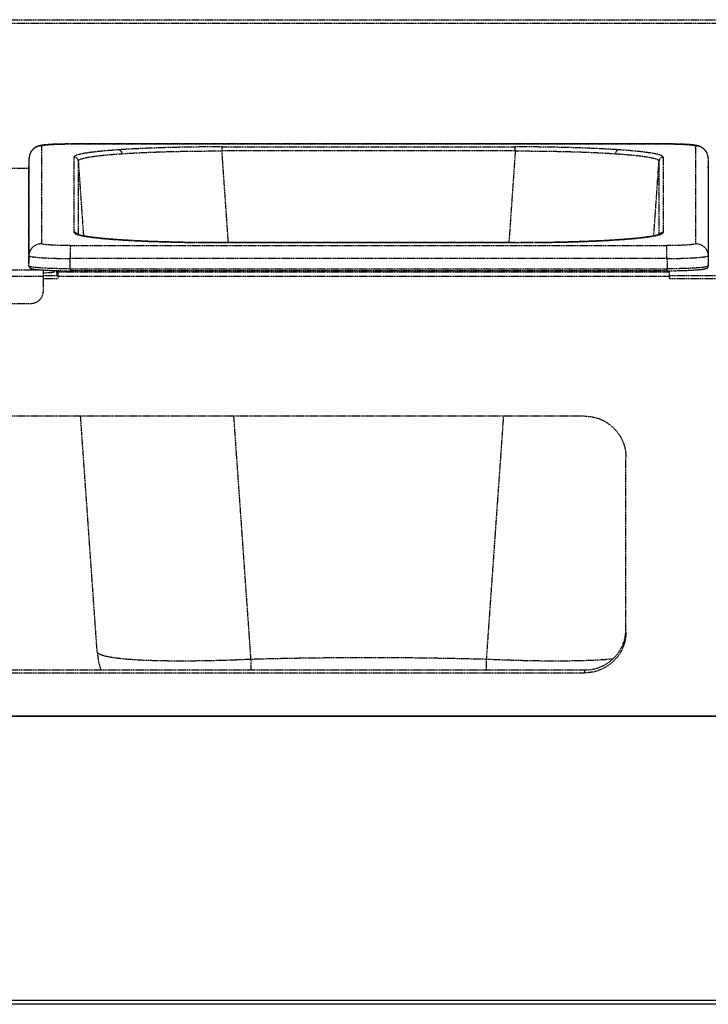
# Model space of a CAD drawing. Units: millimetres. Extents: x -118526 to 55745, y -22605 to 54376.
# Drawn here: x 2386 to 2554, y -10562 to -10323 of the extents above; entities that cross this region are included whole.
import ezdxf

# ---------------------------------------------------------------- set-up
doc = ezdxf.new("R2010")
doc.units = ezdxf.units.MM
doc.linetypes.add('DASHED', pattern=[0.75, 0.5, -0.25])
doc.linetypes.add('HIDDEN', pattern=[0.2, 0.1, -0.1])
doc.layers.add('LINEENASC_PIEGHE', color=3, linetype='DASHED')

msp = doc.modelspace()

# ---------------------------------------------------------------- linework, layer by layer
at = {"color": 7, "linetype": 'Continuous'}
for p, q in [((3063.71, -10492.47), (2043.71, -10492.47)), ((2043.71, -10492.47), (3063.71, -10492.47)), ((3133.71, -10562.47), (813.71, -10562.47)), ((1974.71, -10561.47), (3132.71, -10561.47))]:
    msp.add_line(p, q, dxfattribs=at)
at = {"layer": 'LINEENASC_PIEGHE', "color": 3, "linetype": 'HIDDEN'}
for p, q in [((2043.71, -10323.27), (3063.71, -10323.27)), ((3063.71, -10324.22), (2043.71, -10324.22)), ((2391.75, -10353.95), (2391.75, -10377.66)), ((2393.9, -10353.59), (2393.55, -10353.61)), ((2394.27, -10353.56), (2393.9, -10353.59)), ((2394.68, -10353.54), (2394.27, -10353.56)), ((2395.12, -10353.52), (2394.68, -10353.54)), ((2395.6, -10353.51), (2395.12, -10353.52)), ((2396.12, -10353.49), (2395.6, -10353.51)), ((2396.66, -10353.48), (2396.12, -10353.49)), ((2397.24, -10353.47), (2396.66, -10353.48)), ((2397.85, -10353.46), (2397.24, -10353.47)), ((2398.48, -10353.46), (2397.85, -10353.46)), ((2398.48, -10353.46), (2543.67, -10353.46)), ((2398.75, -10353.46), (2398.75, -10353.46)), ((2543.67, -10353.46), (2398.75, -10353.46)), ((2435.59, -10354.17), (2435.59, -10355.17)), ((2435.59, -10354.17), (2506.83, -10354.17)), ((2506.83, -10355.17), (2506.83, -10354.17)), ((2543.67, -10353.46), (2543.67, -10353.46)), ((2544.26, -10353.46), (2543.67, -10353.46)), ((2544.88, -10353.46), (2544.26, -10353.46)), ((2545.48, -10353.47), (2544.88, -10353.46)), ((2546.04, -10353.48), (2545.48, -10353.47)), ((2546.57, -10353.5), (2546.04, -10353.48)), ((2547.07, -10353.52), (2546.57, -10353.5)), ((2547.53, -10353.53), (2547.07, -10353.52)), ((2547.96, -10353.55), (2547.53, -10353.53)), ((2548.35, -10353.58), (2547.96, -10353.55)), ((2550.67, -10377.66), (2550.67, -10353.95)), ((2388.71, -10359.38), (2388.75, -10356.89)), ((2388.75, -10380.6), (2388.75, -10356.89)), ((2388.75, -10356.89), (2388.75, -10356.89)), ((2388.75, -10356.89), (2388.75, -10356.89)), ((2399.68, -10374.94), (2399.68, -10356.67)), ((2437.15, -10377.44), (2435.59, -10355.17)), ((2506.83, -10355.17), (2435.59, -10355.17)), ((2506.83, -10355.17), (2505.27, -10377.44)), ((2542.74, -10356.67), (2542.74, -10374.94)), ((2553.67, -10356.89), (2553.71, -10359.38)), ((2553.67, -10356.89), (2553.67, -10356.89)), ((2553.67, -10356.89), (2553.67, -10380.6)), ((2553.71, -10359.38), (2553.75, -10356.89)), ((2384.21, -10359.36), (2388.71, -10359.36)), ((2384.21, -10359.36), (2388.71, -10359.36)), ((2388.71, -10383.1), (2388.71, -10359.38)), ((2388.71, -10359.38), (2388.71, -10359.38)), ((2388.71, -10359.38), (2388.71, -10359.38)), ((2388.71, -10359.38), (2388.71, -10359.38)), ((2388.71, -10359.38), (2388.71, -10359.38)), ((2388.71, -10359.38), (2388.71, -10359.38)), ((2388.71, -10359.38), (2388.71, -10359.38)), ((2400.68, -10357.6), (2401.95, -10375.8)), ((2400.68, -10357.6), (2400.68, -10375.47)), ((2540.47, -10375.8), (2541.74, -10357.6)), ((2541.74, -10375.47), (2541.74, -10357.6)), ((2553.71, -10359.38), (2553.71, -10359.38)), ((2553.71, -10359.38), (2553.71, -10359.38)), ((2553.71, -10359.38), (2553.71, -10383.09)), ((2553.71, -10359.38), (2553.71, -10359.38)), ((2398.75, -10378.15), (2398.75, -10381.3)), ((2398.75, -10378.15), (2543.67, -10378.15)), ((2411.3, -10376.78), (2410.56, -10376.73)), ((2410.56, -10376.74), (2410.63, -10376.74)), ((2435.59, -10377.44), (2435.59, -10377.44)), ((2506.83, -10377.44), (2435.59, -10377.44)), ((2435.59, -10377.44), (2507.77, -10377.44)), ((2506.83, -10377.44), (2506.83, -10377.44)), ((2532.27, -10376.7), (2531.79, -10376.74)), ((2531.79, -10376.74), (2531.86, -10376.74)), ((2543.67, -10381.3), (2543.67, -10378.15)), ((2388.71, -10383.09), (2388.75, -10380.6)), ((2553.67, -10380.6), (2553.71, -10383.09)), ((2553.71, -10383.09), (2553.75, -10380.6)), ((2388.71, -10383.1), (2388.71, -10383.09)), ((2388.71, -10383.1), (2388.71, -10383.11)), ((2388.71, -10383.1), (2388.71, -10383.1)), ((2388.71, -10383.11), (2388.71, -10383.17)), ((2398.71, -10383.79), (2398.75, -10381.3)), ((2543.67, -10381.3), (2398.75, -10381.3)), ((2543.67, -10381.3), (2543.71, -10383.79)), ((2553.71, -10383.11), (2553.71, -10383.11)), ((2553.71, -10383.11), (2553.71, -10383.17)), ((2392.21, -10384.12), (2380.21, -10384.12)), ((2392.21, -10385.62), (2380.21, -10385.62)), ((2391.05, -10384), (2391.29, -10384.02)), ((2391.29, -10384.02), (2391.56, -10384.04)), ((2391.56, -10384.04), (2391.84, -10384.06)), ((2391.84, -10384.06), (2392.14, -10384.08)), ((2392.14, -10384.08), (2392.47, -10384.1)), ((2392.21, -10389.21), (2392.21, -10384.12)), ((2395.71, -10385.49), (2392.21, -10385.49)), ((2392.47, -10384.1), (2392.81, -10384.12)), ((2392.81, -10384.12), (2393.18, -10384.14)), ((2393.18, -10384.14), (2393.56, -10384.16)), ((2393.56, -10384.16), (2393.97, -10384.18)), ((2393.97, -10384.18), (2394.41, -10384.19)), ((2394.41, -10384.19), (2394.86, -10384.21)), ((2394.81, -10384.61), (2394.81, -10384.21)), ((2394.86, -10384.21), (2395.35, -10384.22)), ((2395.35, -10384.22), (2395.85, -10384.23)), ((2395.51, -10384.72), (2395.51, -10385.49)), ((2395.71, -10384.72), (2395.51, -10384.72)), ((2395.71, -10384.23), (2395.71, -10386.19)), ((2544.21, -10384.62), (2395.71, -10384.62)), ((2544.21, -10385.69), (2395.71, -10385.69)), ((2395.85, -10384.23), (2396.39, -10384.24)), ((2396.39, -10384.24), (2396.94, -10384.25)), ((2396.94, -10384.25), (2397.53, -10384.26)), ((2397.53, -10384.26), (2398.13, -10384.26)), ((2398.13, -10384.26), (2398.71, -10384.26)), ((2398.71, -10383.79), (2398.71, -10384.26)), ((2398.71, -10383.79), (2543.71, -10383.79)), ((2543.98, -10384.26), (2398.71, -10384.26)), ((2543.71, -10384.26), (2543.71, -10383.79)), ((2543.98, -10384.26), (2544.59, -10384.26)), ((2544.21, -10384.26), (2544.21, -10386.19)), ((2563.21, -10385.49), (2544.21, -10385.49)), ((2544.59, -10384.26), (2545.19, -10384.26)), ((2545.19, -10384.26), (2545.76, -10384.25)), ((2545.76, -10384.25), (2546.3, -10384.24)), ((2546.3, -10384.24), (2546.82, -10384.23)), ((2546.82, -10384.23), (2547.32, -10384.22)), ((2547.32, -10384.22), (2547.79, -10384.2)), ((2547.79, -10384.2), (2548.23, -10384.19)), ((2548.23, -10384.19), (2548.66, -10384.17)), ((2548.66, -10384.17), (2549.05, -10384.15)), ((2549.05, -10384.15), (2549.43, -10384.13)), ((2549.43, -10384.13), (2549.78, -10384.11)), ((2549.78, -10384.11), (2550.12, -10384.09)), ((2550.12, -10384.09), (2550.43, -10384.07)), ((2550.43, -10384.07), (2550.72, -10384.05)), ((2550.72, -10384.05), (2551, -10384.03)), ((2551, -10384.03), (2551.25, -10384.01)), ((2551.25, -10384.01), (2551.49, -10383.99)), ((2551.49, -10383.99), (2551.71, -10383.96)), ((2395.71, -10386.19), (2392.21, -10386.19)), ((2563.21, -10386.19), (2544.21, -10386.19)), ((2383.21, -10392.2), (2389.21, -10392.2)), ((2523.71, -10419.6), (2074.71, -10419.6)), ((2405.28, -10476.83), (2401.25, -10419.6)), ((2442.64, -10478.67), (2438.48, -10419.6)), ((2503.94, -10419.6), (2499.78, -10478.67)), ((2533.71, -10471.98), (2533.71, -10429.58)), ((2074.71, -10481.25), (2523.71, -10481.25)), ((2523.71, -10481.95), (2523.71, -10481.25)), ((2074.71, -10481.95), (2523.71, -10481.95))]:
    msp.add_line(p, q, dxfattribs=at)
for points in [[(2393.55, -10353.61), (2393.39, -10353.62), (2393.23, -10353.63), (2393.08, -10353.65), (2392.94, -10353.66), (2392.8, -10353.67), (2392.67, -10353.68), (2392.54, -10353.7), (2392.42, -10353.71), (2392.31, -10353.72), (2392.2, -10353.74), (2392.09, -10353.75), (2391.99, -10353.77), (2391.89, -10353.78), (2391.8, -10353.8), (2391.71, -10353.81), (2391.62, -10353.83), (2391.53, -10353.85), (2391.45, -10353.86), (2391.36, -10353.88), (2391.28, -10353.9), (2391.19, -10353.93), (2391.11, -10353.95), (2391.02, -10353.98), (2390.93, -10354), (2390.85, -10354.03), (2390.76, -10354.07), (2390.68, -10354.1), (2390.59, -10354.14), (2390.5, -10354.18), (2390.42, -10354.22), (2390.33, -10354.27), (2390.23, -10354.33), (2390.14, -10354.39), (2390.04, -10354.46), (2389.94, -10354.53), (2389.83, -10354.62), (2389.73, -10354.71), (2389.63, -10354.81), (2389.53, -10354.92), (2389.43, -10355.03), (2389.33, -10355.16), (2389.25, -10355.29), (2389.16, -10355.42), (2389.09, -10355.56), (2389.02, -10355.71), (2388.95, -10355.86), (2388.9, -10356.01), (2388.85, -10356.17), (2388.82, -10356.32), (2388.79, -10356.48), (2388.77, -10356.64), (2388.76, -10356.79), (2388.75, -10356.89)], [(2553.67, -10356.89), (2553.66, -10356.79), (2553.65, -10356.63), (2553.63, -10356.48), (2553.6, -10356.32), (2553.56, -10356.16), (2553.52, -10356), (2553.46, -10355.85), (2553.4, -10355.7), (2553.33, -10355.55), (2553.25, -10355.41), (2553.17, -10355.28), (2553.08, -10355.15), (2552.98, -10355.02), (2552.89, -10354.91), (2552.78, -10354.8), (2552.68, -10354.7), (2552.58, -10354.61), (2552.47, -10354.53), (2552.37, -10354.45), (2552.27, -10354.38), (2552.17, -10354.32), (2552.08, -10354.27), (2551.99, -10354.22), (2551.9, -10354.17), (2551.82, -10354.13), (2551.73, -10354.1), (2551.65, -10354.06), (2551.56, -10354.03), (2551.48, -10354), (2551.39, -10353.97), (2551.31, -10353.95), (2551.22, -10353.92), (2551.14, -10353.9), (2551.06, -10353.88), (2550.97, -10353.86), (2550.89, -10353.85), (2550.81, -10353.83), (2550.72, -10353.81), (2550.63, -10353.8), (2550.54, -10353.78), (2550.44, -10353.77), (2550.34, -10353.75), (2550.23, -10353.74), (2550.12, -10353.73), (2550.01, -10353.71), (2549.89, -10353.7), (2549.76, -10353.68), (2549.63, -10353.67), (2549.49, -10353.66), (2549.35, -10353.65), (2549.2, -10353.63), (2549.04, -10353.62), (2548.88, -10353.61), (2548.71, -10353.6), (2548.35, -10353.58)], [(2410.56, -10376.73), (2410.15, -10376.7), (2409.64, -10376.67), (2409.16, -10376.63), (2408.69, -10376.59), (2408.23, -10376.56), (2407.8, -10376.52), (2407.37, -10376.48), (2406.96, -10376.45), (2406.57, -10376.41), (2406.19, -10376.37), (2405.83, -10376.33), (2405.48, -10376.3), (2405.15, -10376.26), (2404.83, -10376.22), (2404.52, -10376.19), (2404.23, -10376.15), (2403.94, -10376.11), (2403.68, -10376.08), (2403.42, -10376.04), (2403.18, -10376.01), (2402.95, -10375.97), (2402.73, -10375.94), (2402.52, -10375.9), (2402.33, -10375.87), (2402.14, -10375.83), (2401.97, -10375.8), (2401.8, -10375.77), (2401.65, -10375.73), (2401.51, -10375.7), (2401.38, -10375.67), (2401.25, -10375.64), (2401.14, -10375.61), (2401.04, -10375.59), (2400.94, -10375.56), (2400.85, -10375.53), (2400.78, -10375.51), (2400.7, -10375.48), (2400.64, -10375.46), (2400.59, -10375.44), (2400.54, -10375.42), (2400.5, -10375.4), (2400.47, -10375.39), (2400.45, -10375.38), (2400.44, -10375.37), (2400.43, -10375.37)], [(2541.98, -10375.37), (2541.99, -10375.37), (2541.99, -10375.37), (2541.98, -10375.37), (2541.97, -10375.38), (2541.95, -10375.39), (2541.92, -10375.4), (2541.88, -10375.42), (2541.83, -10375.44), (2541.78, -10375.46), (2541.72, -10375.48), (2541.65, -10375.51), (2541.57, -10375.53), (2541.48, -10375.56), (2541.39, -10375.59), (2541.28, -10375.61), (2541.17, -10375.64), (2541.05, -10375.67), (2540.91, -10375.7), (2540.77, -10375.73), (2540.62, -10375.77), (2540.45, -10375.8), (2540.28, -10375.83), (2540.1, -10375.87), (2539.9, -10375.9), (2539.69, -10375.94), (2539.47, -10375.97), (2539.24, -10376.01), (2539, -10376.04), (2538.74, -10376.08), (2538.48, -10376.11), (2538.2, -10376.15), (2537.9, -10376.19), (2537.59, -10376.22), (2537.27, -10376.26), (2536.94, -10376.3), (2536.59, -10376.33), (2536.23, -10376.37), (2535.85, -10376.41), (2535.46, -10376.45), (2535.05, -10376.48), (2534.63, -10376.52), (2534.19, -10376.56), (2533.73, -10376.59), (2533.26, -10376.63), (2532.78, -10376.67), (2532.27, -10376.7)], [(2435.59, -10377.44), (2434.65, -10377.44), (2433.66, -10377.44), (2432.67, -10377.43), (2431.68, -10377.43), (2430.7, -10377.42), (2429.71, -10377.41), (2428.74, -10377.4), (2427.76, -10377.38), (2426.8, -10377.37), (2425.84, -10377.35), (2424.89, -10377.33), (2423.94, -10377.31), (2423.01, -10377.28), (2422.08, -10377.26), (2421.17, -10377.23), (2420.27, -10377.2), (2419.38, -10377.17), (2418.5, -10377.14), (2417.64, -10377.11), (2416.79, -10377.07), (2415.95, -10377.03), (2415.14, -10377), (2414.33, -10376.96), (2413.55, -10376.91), (2412.78, -10376.87), (2412.03, -10376.83), (2411.3, -10376.78)], [(2531.79, -10376.74), (2531.12, -10376.78), (2530.39, -10376.83), (2529.64, -10376.87), (2528.87, -10376.91), (2528.09, -10376.96), (2527.28, -10377), (2526.47, -10377.03), (2525.63, -10377.07), (2524.78, -10377.11), (2523.92, -10377.14), (2523.04, -10377.17), (2522.15, -10377.2), (2521.25, -10377.23), (2520.34, -10377.26), (2519.41, -10377.28), (2518.48, -10377.31), (2517.53, -10377.33), (2516.58, -10377.35), (2515.62, -10377.37), (2514.66, -10377.38), (2513.69, -10377.4), (2512.71, -10377.41), (2511.73, -10377.42), (2510.74, -10377.43), (2509.75, -10377.43), (2508.76, -10377.44), (2507.77, -10377.44)], [(2388.71, -10383.17), (2388.72, -10383.22), (2388.74, -10383.27), (2388.76, -10383.32), (2388.78, -10383.37), (2388.81, -10383.41), (2388.83, -10383.45), (2388.87, -10383.49), (2388.9, -10383.52), (2388.93, -10383.55), (2388.96, -10383.57), (2388.99, -10383.59), (2389.02, -10383.61), (2389.06, -10383.63), (2389.09, -10383.65), (2389.12, -10383.66), (2389.15, -10383.68), (2389.19, -10383.69), (2389.22, -10383.7), (2389.26, -10383.71), (2389.3, -10383.73), (2389.34, -10383.74), (2389.38, -10383.75), (2389.42, -10383.76), (2389.47, -10383.77), (2389.52, -10383.78), (2389.57, -10383.8), (2389.62, -10383.81), (2389.68, -10383.82), (2389.74, -10383.83), (2389.8, -10383.84), (2389.86, -10383.85), (2389.93, -10383.86), (2390, -10383.87), (2390.08, -10383.88), (2390.16, -10383.9), (2390.24, -10383.91), (2390.33, -10383.92), (2390.42, -10383.93), (2390.51, -10383.94), (2390.61, -10383.95), (2390.71, -10383.96), (2390.82, -10383.97), (2391.05, -10384)], [(2551.71, -10383.96), (2551.81, -10383.95), (2551.91, -10383.94), (2552, -10383.93), (2552.09, -10383.92), (2552.18, -10383.91), (2552.26, -10383.9), (2552.34, -10383.88), (2552.42, -10383.87), (2552.49, -10383.86), (2552.56, -10383.85), (2552.62, -10383.84), (2552.68, -10383.83), (2552.74, -10383.82), (2552.8, -10383.81), (2552.85, -10383.8), (2552.9, -10383.78), (2552.95, -10383.77), (2553, -10383.76), (2553.04, -10383.75), (2553.08, -10383.74), (2553.12, -10383.73), (2553.16, -10383.71), (2553.2, -10383.7), (2553.23, -10383.69), (2553.27, -10383.68), (2553.3, -10383.66), (2553.33, -10383.65), (2553.36, -10383.63), (2553.4, -10383.61), (2553.43, -10383.59), (2553.46, -10383.57), (2553.49, -10383.55), (2553.52, -10383.52), (2553.56, -10383.49), (2553.59, -10383.45), (2553.62, -10383.41), (2553.64, -10383.37), (2553.67, -10383.32), (2553.68, -10383.27), (2553.7, -10383.22), (2553.71, -10383.17)], [(2553.71, -10383.17), (2553.71, -10383.11), (2553.71, -10383.11)], [(2405.28, -10476.83), (2405.33, -10477.35), (2405.4, -10477.93), (2405.48, -10478.51), (2405.59, -10479.08), (2405.71, -10479.65), (2405.86, -10480.22), (2406.02, -10480.78), (2406.18, -10481.25)]]:
    msp.add_lwpolyline(points, dxfattribs=at)
for centre, radius, start, end in [((2391.74, -10356.94), 2.99, 176.5201, 178.9969), ((2391.74, -10356.94), 2.99, 173.4183, 175.2508), ((2391.74, -10356.94), 2.99, 175.2506, 176.5205), ((2391.74, -10356.94), 2.98, 172.4909, 173.418), ((2391.74, -10356.94), 2.99, 169.8665, 172.4907), ((2399.68, -10357.67), 0.999, 4.0808, 90.0415), ((2542.74, -10357.67), 0.999, 89.9584, 175.919), ((2550.68, -10356.94), 2.99, 7.5258, 10.0963), ((2550.68, -10356.94), 2.98, 6.6295, 7.5256), ((2550.68, -10356.94), 2.99, 4.7898, 6.6292), ((2550.68, -10356.94), 2.99, 3.5268, 4.79), ((2550.68, -10356.94), 2.99, 1.003, 3.5271), ((2399.68, -10375.94), 1, 35.3557, 89.9947), ((2399.68, -10375.94), 0.998, 31.4008, 35.3203), ((2542.74, -10375.94), 0.998, 144.669, 148.5986), ((2542.74, -10375.94), 1, 90.0053, 144.6336), ((2410.6, -10377.21), 0.475, 86.1283, 94.2755), ((2531.82, -10377.21), 0.475, 85.6757, 93.8631), ((2388.76, -10383.09), 0.0482, 179.6571, 189.7723), ((2553.76, -10383.09), 0.0483, 180.0149, 189.8173), ((2391.83, -10343.8), 40.32, 270.535, 271.237), ((2394.81, -10384.72), 0.697, 0.012, 45.5492), ((2523.75, -10471.28), 9.96, 355.9917, 357.1771), ((2471.21, -11503.32), 1025.04, 88.4027, 91.59715)]:
    msp.add_arc(centre, radius, start, end, dxfattribs=at)
for points, knots in [([(2391.75, -10353.95), (2391.58, -10353.95), (2391.23, -10353.98), (2390.72, -10354.12), (2390.25, -10354.34), (2389.82, -10354.64), (2389.45, -10355.01), (2389.14, -10355.44), (2388.92, -10355.91), (2388.83, -10356.25), (2388.8, -10356.42)], [0, 0, 0, 0, 0.125132, 0.250244, 0.375323, 0.500357, 0.625338, 0.750268, 0.875151, 1, 1, 1, 1]), ([(2391.75, -10353.95), (2391.75, -10353.93), (2391.78, -10353.91), (2391.81, -10353.89), (2391.84, -10353.87), (2391.89, -10353.85), (2391.97, -10353.83), (2392.06, -10353.81), (2392.17, -10353.78), (2392.34, -10353.75), (2392.6, -10353.72), (2393.1, -10353.66), (2393.87, -10353.6), (2394.91, -10353.54), (2396.11, -10353.5), (2397.4, -10353.47), (2398.3, -10353.46), (2398.75, -10353.46)], [0, 0, 0, 0, 0.008292, 0.01146, 0.015142, 0.024109, 0.035275, 0.048662, 0.064266, 0.082068, 0.124129, 0.174502, 0.298286, 0.448824, 0.620412, 0.806508, 1, 1, 1, 1]), ([(2410.56, -10354.88), (2409.75, -10354.93), (2408.21, -10355.05), (2406.34, -10355.21), (2404.99, -10355.36), (2404.09, -10355.47), (2403.27, -10355.58), (2402.53, -10355.69), (2401.88, -10355.81), (2401.31, -10355.92), (2400.82, -10356.04), (2400.47, -10356.15), (2400.23, -10356.23), (2400.09, -10356.3), (2399.96, -10356.36), (2399.86, -10356.42), (2399.78, -10356.48), (2399.73, -10356.54), (2399.69, -10356.61), (2399.68, -10356.65), (2399.68, -10356.67)], [0, 0, 0, 0, 0.219516, 0.414636, 0.502457, 0.583502, 0.657583, 0.724536, 0.784219, 0.836523, 0.881374, 0.918753, 0.93466, 0.948738, 0.961022, 0.971574, 0.980499, 0.987977, 0.994314, 1, 1, 1, 1]), ([(2435.59, -10354.17), (2433.3, -10354.17), (2428.8, -10354.2), (2422.25, -10354.33), (2417.07, -10354.52), (2413.23, -10354.71), (2411.43, -10354.82), (2410.56, -10354.88)], [0, 0, 0, 0, 0.274679, 0.539272, 0.784039, 0.89614, 1, 1, 1, 1]), ([(2410.56, -10354.88), (2410.6, -10354.88), (2410.69, -10354.9), (2410.82, -10354.96), (2410.93, -10355.05), (2411.07, -10355.21), (2411.16, -10355.39), (2411.21, -10355.56), (2411.24, -10355.67), (2411.25, -10355.76), (2411.26, -10355.83)], [0, 0, 0, 0, 0.101519, 0.208945, 0.323656, 0.446397, 0.713372, 0.783906, 0.855436, 1, 1, 1, 1]), ([(2531.86, -10354.88), (2530.99, -10354.82), (2529.19, -10354.71), (2525.35, -10354.52), (2520.17, -10354.33), (2513.62, -10354.2), (2509.12, -10354.17), (2506.83, -10354.17)], [0, 0, 0, 0, 0.10386, 0.215961, 0.460728, 0.725321, 1, 1, 1, 1]), ([(2531.86, -10354.88), (2531.82, -10354.88), (2531.73, -10354.9), (2531.6, -10354.96), (2531.49, -10355.05), (2531.35, -10355.21), (2531.22, -10355.47), (2531.17, -10355.71), (2531.17, -10355.83)], [0, 0, 0, 0, 0.101588, 0.209099, 0.323896, 0.446726, 0.713886, 1, 1, 1, 1]), ([(2542.74, -10356.67), (2542.74, -10356.65), (2542.73, -10356.61), (2542.69, -10356.54), (2542.64, -10356.48), (2542.56, -10356.42), (2542.46, -10356.36), (2542.33, -10356.3), (2542.19, -10356.23), (2541.95, -10356.15), (2541.6, -10356.04), (2541.12, -10355.92), (2540.54, -10355.81), (2539.89, -10355.69), (2539.15, -10355.58), (2538.33, -10355.47), (2537.43, -10355.36), (2536.08, -10355.22), (2534.22, -10355.05), (2532.68, -10354.93), (2531.86, -10354.88)], [0, 0, 0, 0, 0.005686, 0.012023, 0.019501, 0.028426, 0.038978, 0.051262, 0.06534, 0.081247, 0.118626, 0.163477, 0.215781, 0.275465, 0.342417, 0.416498, 0.497543, 0.585364, 0.780484, 1, 1, 1, 1]), ([(2543.67, -10353.46), (2544.12, -10353.46), (2545.02, -10353.47), (2546.31, -10353.5), (2547.51, -10353.54), (2548.55, -10353.6), (2549.32, -10353.66), (2549.82, -10353.72), (2550.08, -10353.75), (2550.25, -10353.79), (2550.36, -10353.81), (2550.45, -10353.83), (2550.53, -10353.85), (2550.58, -10353.87), (2550.61, -10353.89), (2550.64, -10353.91), (2550.67, -10353.93), (2550.67, -10353.95)], [0, 0, 0, 0, 0.193492, 0.379588, 0.551176, 0.701714, 0.825498, 0.875871, 0.917932, 0.935734, 0.951338, 0.964725, 0.975891, 0.984858, 0.98854, 0.991708, 1, 1, 1, 1]), ([(2553.62, -10356.42), (2553.59, -10356.25), (2553.5, -10355.91), (2553.28, -10355.44), (2552.98, -10355.01), (2552.6, -10354.64), (2552.17, -10354.34), (2551.7, -10354.12), (2551.19, -10353.98), (2550.84, -10353.95), (2550.67, -10353.95)], [0, 0, 0, 0, 0.124849, 0.249732, 0.374662, 0.499643, 0.624677, 0.749756, 0.874868, 1, 1, 1, 1]), ([(2400.68, -10357.6), (2400.68, -10357.58), (2400.69, -10357.54), (2400.72, -10357.47), (2400.78, -10357.41), (2400.86, -10357.35), (2400.95, -10357.29), (2401.13, -10357.2), (2401.4, -10357.09), (2401.78, -10356.97), (2402.26, -10356.86), (2402.81, -10356.74), (2403.45, -10356.63), (2404.17, -10356.51), (2404.97, -10356.4), (2405.84, -10356.3), (2407.15, -10356.16), (2408.96, -10355.99), (2410.46, -10355.88), (2411.25, -10355.83)], [0, 0, 0, 0, 0.005842, 0.012325, 0.019933, 0.028964, 0.039597, 0.051937, 0.081964, 0.11934, 0.164178, 0.216463, 0.276098, 0.342972, 0.416958, 0.497915, 0.585671, 0.780664, 1, 1, 1, 1]), ([(2411.25, -10355.83), (2412.09, -10355.77), (2413.84, -10355.66), (2417.58, -10355.48), (2422.62, -10355.3), (2428.99, -10355.18), (2433.36, -10355.16), (2435.59, -10355.17)], [0, 0, 0, 0, 0.103811, 0.215892, 0.46067, 0.725289, 1, 1, 1, 1]), ([(2506.83, -10355.17), (2509.06, -10355.16), (2513.43, -10355.18), (2519.8, -10355.3), (2524.84, -10355.48), (2528.58, -10355.66), (2530.32, -10355.77), (2531.17, -10355.83)], [0, 0, 0, 0, 0.274705, 0.53932, 0.784099, 0.896183, 1, 1, 1, 1]), ([(2531.17, -10355.83), (2531.96, -10355.88), (2533.46, -10355.99), (2535.27, -10356.16), (2536.58, -10356.3), (2537.45, -10356.4), (2538.25, -10356.51), (2538.97, -10356.63), (2539.61, -10356.74), (2540.16, -10356.86), (2540.64, -10356.97), (2541.03, -10357.09), (2541.3, -10357.2), (2541.47, -10357.29), (2541.56, -10357.35), (2541.64, -10357.41), (2541.7, -10357.47), (2541.73, -10357.54), (2541.74, -10357.58), (2541.74, -10357.6)], [0, 0, 0, 0, 0.219335, 0.414327, 0.502084, 0.583041, 0.657028, 0.723902, 0.783538, 0.835824, 0.880662, 0.918038, 0.948065, 0.960405, 0.971038, 0.980069, 0.987676, 0.994159, 1, 1, 1, 1]), ([(2399.68, -10374.94), (2399.68, -10374.96), (2399.69, -10375.01), (2399.73, -10375.07), (2399.79, -10375.13), (2399.87, -10375.2), (2399.97, -10375.26), (2400.15, -10375.35), (2400.3, -10375.4), (2400.41, -10375.44)], [0, 0, 0, 0, 0.069625, 0.147337, 0.239221, 0.349041, 0.479008, 0.630396, 1, 1, 1, 1]), ([(2400.41, -10375.44), (2400.5, -10375.47), (2400.71, -10375.54), (2401.2, -10375.67), (2401.93, -10375.82), (2402.94, -10375.99), (2404.14, -10376.15), (2405.51, -10376.31), (2407.67, -10376.53), (2409.37, -10376.66), (2410.56, -10376.74)], [0, 0, 0, 0, 0.029908, 0.064368, 0.146923, 0.247458, 0.36554, 0.500589, 0.651902, 1, 1, 1, 1]), ([(2531.86, -10376.74), (2533.05, -10376.66), (2534.75, -10376.53), (2536.9, -10376.31), (2538.28, -10376.16), (2539.47, -10375.99), (2540.49, -10375.82), (2541.22, -10375.67), (2541.7, -10375.54), (2541.91, -10375.48), (2542.01, -10375.44)], [0, 0, 0, 0, 0.347912, 0.499174, 0.634204, 0.7523, 0.852882, 0.935519, 0.970032, 1, 1, 1, 1]), ([(2542.01, -10375.44), (2542.12, -10375.41), (2542.27, -10375.35), (2542.45, -10375.26), (2542.55, -10375.2), (2542.63, -10375.13), (2542.69, -10375.07), (2542.73, -10375.01), (2542.74, -10374.96), (2542.74, -10374.94)], [0, 0, 0, 0, 0.36985, 0.521306, 0.651302, 0.761106, 0.852924, 0.930521, 1, 1, 1, 1]), ([(2388.75, -10380.6), (2388.76, -10380.41), (2388.8, -10380.02), (2388.98, -10379.47), (2389.26, -10378.95), (2389.64, -10378.51), (2390.09, -10378.14), (2390.61, -10377.87), (2391.17, -10377.7), (2391.56, -10377.66), (2391.75, -10377.66)], [0, 0, 0, 0, 0.12485, 0.249724, 0.374641, 0.499612, 0.624643, 0.749727, 0.874852, 1, 1, 1, 1]), ([(2398.75, -10378.15), (2398.3, -10378.15), (2397.4, -10378.14), (2396.11, -10378.12), (2394.91, -10378.07), (2393.87, -10378.02), (2393.1, -10377.95), (2392.6, -10377.9), (2392.34, -10377.86), (2392.17, -10377.83), (2392.06, -10377.81), (2391.97, -10377.78), (2391.89, -10377.76), (2391.84, -10377.74), (2391.81, -10377.72), (2391.78, -10377.7), (2391.75, -10377.68), (2391.75, -10377.66)], [0, 0, 0, 0, 0.193492, 0.379588, 0.551176, 0.701714, 0.825498, 0.875871, 0.917932, 0.935734, 0.951338, 0.964725, 0.975891, 0.984858, 0.98854, 0.991708, 1, 1, 1, 1]), ([(2410.63, -10376.74), (2411.49, -10376.8), (2413.29, -10376.91), (2417.12, -10377.1), (2422.29, -10377.28), (2428.82, -10377.41), (2433.31, -10377.44), (2435.59, -10377.44)], [0, 0, 0, 0, 0.104008, 0.216201, 0.461007, 0.725497, 1, 1, 1, 1]), ([(2506.83, -10377.44), (2509.11, -10377.44), (2513.6, -10377.41), (2520.13, -10377.28), (2525.3, -10377.1), (2529.13, -10376.91), (2530.93, -10376.8), (2531.79, -10376.74)], [0, 0, 0, 0, 0.274503, 0.538993, 0.783799, 0.895992, 1, 1, 1, 1]), ([(2550.67, -10377.66), (2550.67, -10377.68), (2550.64, -10377.7), (2550.61, -10377.72), (2550.58, -10377.74), (2550.53, -10377.76), (2550.45, -10377.78), (2550.36, -10377.81), (2550.25, -10377.83), (2550.08, -10377.86), (2549.82, -10377.9), (2549.32, -10377.95), (2548.55, -10378.02), (2547.51, -10378.07), (2546.31, -10378.12), (2545.02, -10378.14), (2544.12, -10378.15), (2543.67, -10378.15)], [0, 0, 0, 0, 0.008292, 0.01146, 0.015142, 0.024109, 0.035275, 0.048662, 0.064266, 0.082068, 0.124129, 0.174502, 0.298286, 0.448824, 0.620412, 0.806508, 1, 1, 1, 1]), ([(2550.67, -10377.66), (2550.86, -10377.66), (2551.25, -10377.7), (2551.81, -10377.87), (2552.33, -10378.14), (2552.78, -10378.51), (2553.16, -10378.95), (2553.44, -10379.47), (2553.62, -10380.02), (2553.66, -10380.41), (2553.67, -10380.6)], [0, 0, 0, 0, 0.125148, 0.250273, 0.375357, 0.500388, 0.625359, 0.750276, 0.87515, 1, 1, 1, 1]), ([(2388.75, -10380.6), (2388.75, -10380.63), (2388.79, -10380.66), (2388.83, -10380.68), (2388.88, -10380.71), (2388.95, -10380.73), (2389.06, -10380.76), (2389.19, -10380.79), (2389.35, -10380.83), (2389.6, -10380.87), (2389.96, -10380.92), (2390.47, -10380.97), (2391.05, -10381.03), (2391.97, -10381.1), (2393.27, -10381.17), (2394.98, -10381.24), (2396.83, -10381.28), (2398.1, -10381.3), (2398.75, -10381.3)], [0, 0, 0, 0, 0.007944, 0.011067, 0.014712, 0.023626, 0.034762, 0.048137, 0.063736, 0.081535, 0.123611, 0.174019, 0.232292, 0.297924, 0.448603, 0.620301, 0.806476, 1, 1, 1, 1]), ([(2543.67, -10381.3), (2544.32, -10381.3), (2545.59, -10381.28), (2547.44, -10381.24), (2549.15, -10381.17), (2550.45, -10381.1), (2551.37, -10381.03), (2551.95, -10380.97), (2552.46, -10380.92), (2552.82, -10380.87), (2553.07, -10380.83), (2553.23, -10380.8), (2553.36, -10380.76), (2553.47, -10380.73), (2553.54, -10380.71), (2553.59, -10380.68), (2553.63, -10380.66), (2553.67, -10380.63), (2553.67, -10380.6)], [0, 0, 0, 0, 0.193524, 0.379699, 0.551397, 0.702076, 0.767708, 0.825981, 0.876389, 0.918465, 0.936264, 0.951863, 0.965238, 0.976374, 0.985288, 0.988933, 0.992056, 1, 1, 1, 1]), ([(2388.77, -10383.17), (2388.76, -10383.16), (2388.73, -10383.14), (2388.71, -10383.12), (2388.71, -10383.1)], [0, 0, 0, 0, 0.585113, 1, 1, 1, 1]), ([(2398.71, -10383.79), (2398.1, -10383.79), (2396.92, -10383.78), (2395.18, -10383.75), (2393.56, -10383.69), (2392.31, -10383.63), (2391.41, -10383.57), (2390.82, -10383.52), (2390.3, -10383.47), (2389.85, -10383.42), (2389.47, -10383.36), (2389.2, -10383.31), (2389.02, -10383.27), (2388.92, -10383.24), (2388.84, -10383.21), (2388.79, -10383.18), (2388.77, -10383.17)], [0, 0, 0, 0, 0.181712, 0.357424, 0.521342, 0.668078, 0.733488, 0.792841, 0.845649, 0.891522, 0.93009, 0.961093, 0.973708, 0.984381, 0.993127, 1, 1, 1, 1]), ([(2553.65, -10383.17), (2553.63, -10383.18), (2553.58, -10383.21), (2553.5, -10383.24), (2553.4, -10383.27), (2553.22, -10383.31), (2552.95, -10383.36), (2552.57, -10383.42), (2552.12, -10383.47), (2551.6, -10383.52), (2551.01, -10383.57), (2550.11, -10383.63), (2548.86, -10383.69), (2547.24, -10383.75), (2545.51, -10383.78), (2544.32, -10383.79), (2543.71, -10383.79)], [0, 0, 0, 0, 0.006873, 0.015619, 0.026292, 0.038907, 0.06991, 0.108478, 0.154351, 0.207159, 0.266512, 0.331922, 0.478658, 0.642576, 0.818288, 1, 1, 1, 1]), ([(2553.68, -10383.14), (2553.68, -10383.15), (2553.67, -10383.16), (2553.66, -10383.16), (2553.65, -10383.17)], [0, 0, 0, 0, 0.226336, 1, 1, 1, 1]), ([(2553.7, -10383.12), (2553.7, -10383.12), (2553.7, -10383.13), (2553.69, -10383.14), (2553.68, -10383.14)], [0, 0, 0, 0, 0.226688, 1, 1, 1, 1]), ([(2553.71, -10383.09), (2553.71, -10383.1), (2553.71, -10383.1), (2553.71, -10383.11), (2553.7, -10383.12)], [0, 0, 0, 0, 0.240563, 1, 1, 1, 1]), ([(2394.81, -10384.61), (2394.81, -10384.62), (2394.8, -10384.63), (2394.78, -10384.64), (2394.76, -10384.65), (2394.73, -10384.66), (2394.69, -10384.68), (2394.57, -10384.7), (2394.36, -10384.73), (2394.04, -10384.76), (2393.66, -10384.78), (2393.22, -10384.8), (2392.73, -10384.82), (2392.39, -10384.82), (2392.21, -10384.82)], [0, 0, 0, 0, 0.008506, 0.015267, 0.024044, 0.034925, 0.047944, 0.080394, 0.170328, 0.291454, 0.440041, 0.611395, 0.800058, 1, 1, 1, 1]), ([(2389.21, -10392.2), (2389.41, -10392.2), (2389.8, -10392.16), (2390.37, -10391.99), (2390.89, -10391.71), (2391.35, -10391.34), (2391.72, -10390.88), (2392, -10390.36), (2392.17, -10389.8), (2392.21, -10389.41), (2392.21, -10389.21)], [0, 0, 0, 0, 0.125149, 0.250276, 0.375361, 0.500391, 0.625361, 0.750276, 0.87515, 1, 1, 1, 1]), ([(2523.71, -10419.6), (2524.36, -10419.6), (2525.67, -10419.73), (2527.56, -10420.3), (2529.3, -10421.23), (2530.83, -10422.48), (2532.08, -10424), (2533.01, -10425.74), (2533.58, -10427.62), (2533.71, -10428.93), (2533.71, -10429.58)], [0, 0, 0, 0, 0.125149, 0.250276, 0.375361, 0.500391, 0.625361, 0.750276, 0.87515, 1, 1, 1, 1]), ([(2523.71, -10481.25), (2524.33, -10481.25), (2525.59, -10481.14), (2527.4, -10480.62), (2529.08, -10479.77), (2530.57, -10478.62), (2531.82, -10477.21), (2532.79, -10475.6), (2533.44, -10473.83), (2533.64, -10472.6), (2533.69, -10471.97)], [0, 0, 0, 0, 0.125142, 0.250264, 0.375347, 0.500378, 0.625353, 0.750273, 0.875149, 1, 1, 1, 1]), ([(2533.71, -10471.98), (2533.71, -10472.63), (2533.58, -10473.94), (2533.01, -10475.82), (2532.08, -10477.55), (2530.83, -10479.08), (2529.3, -10480.32), (2527.56, -10481.25), (2525.67, -10481.82), (2524.36, -10481.95), (2523.71, -10481.95)], [0, 0, 0, 0, 0.12485, 0.249724, 0.374639, 0.499609, 0.624639, 0.749724, 0.874851, 1, 1, 1, 1]), ([(2442.64, -10478.67), (2440.21, -10478.79), (2435.44, -10478.97), (2429.56, -10479.08), (2425.07, -10479.1), (2421.94, -10479.07), (2419.01, -10479.01), (2416.31, -10478.91), (2413.87, -10478.77), (2412, -10478.62), (2410.65, -10478.48), (2409.75, -10478.37), (2408.93, -10478.25), (2408.19, -10478.12), (2407.53, -10477.99), (2406.96, -10477.84), (2406.46, -10477.69), (2406.06, -10477.54), (2405.73, -10477.38), (2405.52, -10477.23), (2405.4, -10477.11), (2405.34, -10477.02), (2405.3, -10476.92), (2405.29, -10476.86), (2405.28, -10476.83)], [0, 0, 0, 0, 0.193119, 0.378635, 0.466263, 0.549337, 0.627077, 0.698752, 0.763724, 0.821424, 0.847394, 0.871376, 0.893324, 0.913208, 0.931, 0.946686, 0.960266, 0.971767, 0.981255, 0.98887, 0.992065, 0.994924, 0.997531, 1, 1, 1, 1]), ([(2442.71, -10481.26), (2442.71, -10481.04), (2442.68, -10480.18), (2442.66, -10479.32), (2442.64, -10478.67)], [0, 0, 0, 0, 0.246719, 1, 1, 1, 1]), ([(2499.78, -10478.67), (2499.78, -10478.89), (2499.75, -10479.75), (2499.73, -10480.61), (2499.71, -10481.26)], [0, 0, 0, 0, 0.252922, 1, 1, 1, 1]), ([(2530.5, -10478.6), (2529.58, -10478.69), (2527.59, -10478.83), (2524.43, -10478.98), (2520.9, -10479.07), (2517.07, -10479.1), (2512.97, -10479.08), (2507.18, -10478.97), (2502.76, -10478.81), (2499.78, -10478.67)], [0, 0, 0, 0, 0.090374, 0.193905, 0.309196, 0.434638, 0.568442, 0.708665, 1, 1, 1, 1])]:
    msp.add_open_spline(points, degree=3, knots=knots, dxfattribs=at)

doc.saveas('drawing.dxf')
